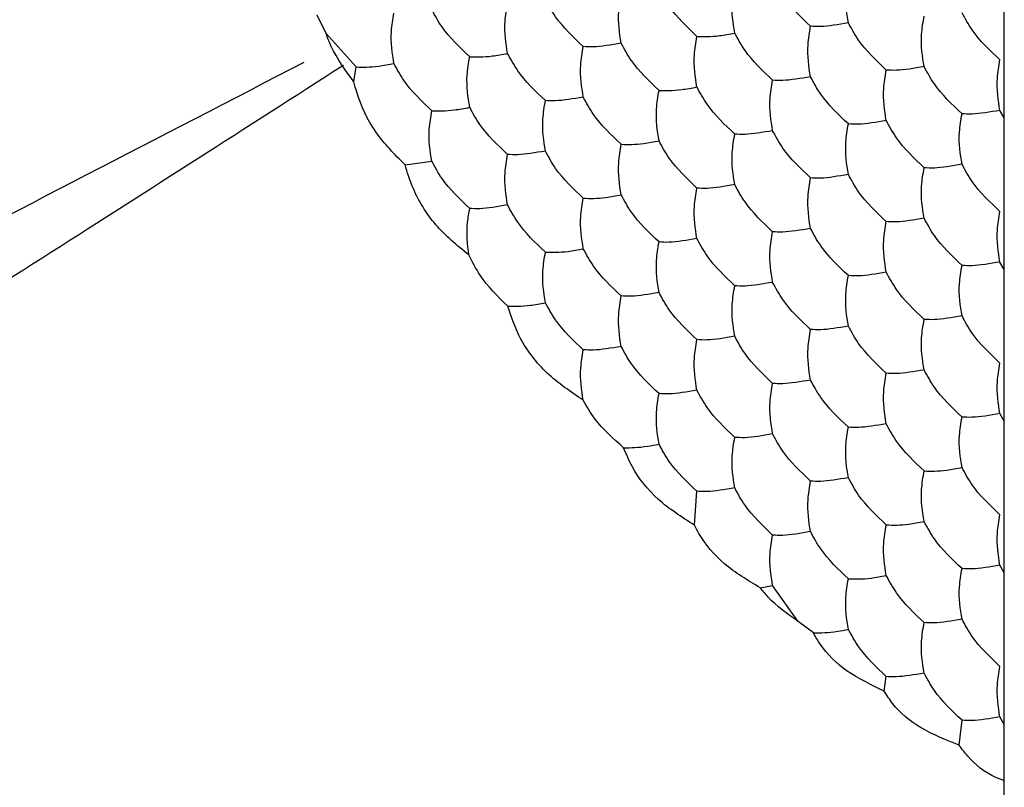
# Model space of a CAD drawing. Units: millimetres. Extents: x 20 to 820, y 20 to 574.
# Drawn here: x 512 to 516, y 223 to 226 of the extents above; entities that cross this region are included whole.
import ezdxf

# ---------------------------------------------------------------- set-up
doc = ezdxf.new("R2010")
doc.units = ezdxf.units.MM
doc.header["$LTSCALE"] = 2

msp = doc.modelspace()

# ---------------------------------------------------------------- linework, layer by layer
at = {"color": 7, "linetype": 'Continuous', "lineweight": 25}
for p, q in [((516.1642, 213.024), (516.1642, 227.0012)), ((513.6313, 226.0092), (513.598, 226.0783)), ((513.6313, 226.0092), (513.7434, 225.8847)), ((513.7352, 225.8295), (513.7434, 225.8847)), ((516.1642, 225.6945), (516.1476, 225.7225)), ((513.9263, 225.5192), (514.0263, 225.5328)), ((516.1642, 225.1288), (516.1476, 225.1568)), ((516.1642, 224.5631), (516.1476, 224.5911)), ((515.0066, 224.1754), (515.0162, 224.3013)), ((516.1642, 223.9974), (516.1476, 224.0254)), ((515.253, 223.9414), (515.2991, 223.9495)), ((515.3948, 223.8155), (515.2991, 223.9495)), ((515.4515, 223.7726), (515.3948, 223.8155)), ((515.7152, 223.5561), (515.7233, 223.6103)), ((516.1642, 223.4317), (516.1476, 223.4596)), ((515.9958, 223.3538), (516.0062, 223.447))]:
    msp.add_line(p, q, dxfattribs=at)
for points, knots in [([(515.4405, 226.0364), (515.4029, 226.0719), (515.3462, 226.1256), (515.311, 226.1904), (515.2991, 226.2124)], [0, 0, 0, 0, 0.661363, 1, 1, 1, 1]), ([(515.5819, 226.0491), (515.5757, 226.0874), (515.5664, 226.1453), (515.578, 226.2143), (515.5819, 226.2376)], [0, 0, 0, 0, 0.6614669, 1, 1, 1, 1]), ([(515.0162, 225.9985), (514.9787, 226.034), (514.9219, 226.0877), (514.8867, 226.1525), (514.8748, 226.1744)], [0, 0, 0, 0, 0.661462, 1, 1, 1, 1]), ([(515.1576, 226.0111), (515.1515, 226.0495), (515.1422, 226.1074), (515.1537, 226.1764), (515.1576, 226.1997)], [0, 0, 0, 0, 0.6614353, 1, 1, 1, 1]), ([(514.592, 225.9606), (514.5544, 225.9961), (514.4976, 226.0498), (514.4624, 226.1145), (514.4505, 226.1365)], [0, 0, 0, 0, 0.661473, 1, 1, 1, 1]), ([(514.7334, 225.9732), (514.7272, 226.0115), (514.7179, 226.0694), (514.7295, 226.1384), (514.7334, 226.1618)], [0, 0, 0, 0, 0.6614669, 1, 1, 1, 1]), ([(514.1677, 225.9226), (514.1301, 225.9581), (514.0734, 226.0118), (514.0382, 226.0766), (514.0263, 226.0986)], [0, 0, 0, 0, 0.6613472, 1, 1, 1, 1]), ([(514.3091, 225.9353), (514.303, 225.9736), (514.2937, 226.0315), (514.3052, 226.1005), (514.3091, 226.1238)], [0, 0, 0, 0, 0.6614353, 1, 1, 1, 1]), ([(513.8849, 225.8973), (513.8787, 225.9356), (513.8694, 225.9936), (513.8809, 226.0625), (513.8849, 226.0859)], [0, 0, 0, 0, 0.661446, 1, 1, 1, 1]), ([(515.8647, 225.8858), (515.8586, 225.9241), (515.8493, 225.982), (515.8608, 226.051), (515.8647, 226.0744)], [0, 0, 0, 0, 0.6614669, 1, 1, 1, 1]), ([(516.1476, 225.9111), (516.11, 225.9466), (516.0533, 226.0003), (516.0181, 226.0651), (516.0062, 226.087)], [0, 0, 0, 0, 0.661473, 1, 1, 1, 1]), ([(515.4405, 225.8479), (515.4343, 225.8862), (515.425, 225.9441), (515.4366, 226.0131), (515.4405, 226.0364)], [0, 0, 0, 0, 0.6614353, 1, 1, 1, 1]), ([(515.5819, 226.0491), (515.5443, 226.0427), (515.4876, 226.0331), (515.4524, 226.0356), (515.4405, 226.0364)], [0, 0, 0, 0, 0.661473, 1, 1, 1, 1]), ([(515.7233, 225.8731), (515.6858, 225.9087), (515.629, 225.9623), (515.5938, 226.0271), (515.5819, 226.0491)], [0, 0, 0, 0, 0.661473, 1, 1, 1, 1]), ([(513.7352, 225.8295), (513.7038, 225.8719), (513.6621, 225.9284), (513.6375, 225.9931), (513.6313, 226.0092)], [0, 0, 0, 0, 0.751592, 1, 1, 1, 1]), ([(515.0162, 225.8099), (515.0101, 225.8482), (515.0008, 225.9062), (515.0123, 225.9751), (515.0162, 225.9985)], [0, 0, 0, 0, 0.6614669, 1, 1, 1, 1]), ([(515.0162, 225.9985), (515.0415, 225.9977), (515.0796, 225.9966), (515.1379, 226.0075), (515.1576, 226.0111)], [0, 0, 0, 0, 0.661353, 1, 1, 1, 1]), ([(515.2991, 225.8352), (515.2615, 225.8707), (515.2047, 225.9244), (515.1696, 225.9892), (515.1576, 226.0111)], [0, 0, 0, 0, 0.661425, 1, 1, 1, 1]), ([(514.592, 225.772), (514.5858, 225.8103), (514.5765, 225.8682), (514.588, 225.9372), (514.592, 225.9606)], [0, 0, 0, 0, 0.6614353, 1, 1, 1, 1]), ([(514.7334, 225.9732), (514.6958, 225.9668), (514.639, 225.9572), (514.6039, 225.9597), (514.592, 225.9606)], [0, 0, 0, 0, 0.661473, 1, 1, 1, 1]), ([(514.8748, 225.7973), (514.8372, 225.8328), (514.7805, 225.8865), (514.7453, 225.9513), (514.7334, 225.9732)], [0, 0, 0, 0, 0.661473, 1, 1, 1, 1]), ([(514.1677, 225.734), (514.1615, 225.7724), (514.1522, 225.8303), (514.1638, 225.8993), (514.1677, 225.9226)], [0, 0, 0, 0, 0.661446, 1, 1, 1, 1]), ([(514.1677, 225.9226), (514.1929, 225.9219), (514.2311, 225.9207), (514.2894, 225.9316), (514.3091, 225.9353)], [0, 0, 0, 0, 0.661457, 1, 1, 1, 1]), ([(514.4505, 225.7593), (514.413, 225.7949), (514.3562, 225.8485), (514.321, 225.9133), (514.3091, 225.9353)], [0, 0, 0, 0, 0.661457, 1, 1, 1, 1]), ([(513.7434, 225.8847), (513.7687, 225.8839), (513.8068, 225.8828), (513.8651, 225.8937), (513.8849, 225.8973)], [0, 0, 0, 0, 0.661363, 1, 1, 1, 1]), ([(514.0263, 225.7214), (513.9887, 225.7569), (513.9319, 225.8106), (513.8968, 225.8754), (513.8849, 225.8973)], [0, 0, 0, 0, 0.661435, 1, 1, 1, 1]), ([(515.8647, 225.8858), (515.8272, 225.8794), (515.7704, 225.8698), (515.7352, 225.8723), (515.7233, 225.8731)], [0, 0, 0, 0, 0.661473, 1, 1, 1, 1]), ([(516.0062, 225.7099), (515.9686, 225.7454), (515.9118, 225.7991), (515.8767, 225.8639), (515.8647, 225.8858)], [0, 0, 0, 0, 0.661473, 1, 1, 1, 1]), ([(516.1476, 225.7225), (516.1414, 225.7608), (516.1321, 225.8188), (516.1437, 225.8877), (516.1476, 225.9111)], [0, 0, 0, 0, 0.6614669, 1, 1, 1, 1]), ([(515.4405, 225.8479), (515.4029, 225.8415), (515.3462, 225.8319), (515.311, 225.8344), (515.2991, 225.8352)], [0, 0, 0, 0, 0.661353, 1, 1, 1, 1]), ([(515.5819, 225.6719), (515.5443, 225.7074), (515.4876, 225.7611), (515.4524, 225.8259), (515.4405, 225.8479)], [0, 0, 0, 0, 0.661462, 1, 1, 1, 1]), ([(515.7233, 225.6846), (515.7172, 225.7229), (515.7079, 225.7808), (515.7194, 225.8498), (515.7233, 225.8731)], [0, 0, 0, 0, 0.6614353, 1, 1, 1, 1]), ([(513.9263, 225.5192), (513.8874, 225.5582), (513.8097, 225.6363), (513.7557, 225.7516), (513.7387, 225.8163), (513.7352, 225.8295)], [0, 0, 0, 0, 0.443199, 0.886448, 1, 1, 1, 1]), ([(514.8748, 225.7973), (514.9, 225.7965), (514.9382, 225.7954), (514.9965, 225.8062), (515.0162, 225.8099)], [0, 0, 0, 0, 0.661363, 1, 1, 1, 1]), ([(515.1576, 225.634), (515.1201, 225.6695), (515.0633, 225.7232), (515.0281, 225.788), (515.0162, 225.8099)], [0, 0, 0, 0, 0.661473, 1, 1, 1, 1]), ([(515.2991, 225.6466), (515.2929, 225.685), (515.2836, 225.7429), (515.2951, 225.8119), (515.2991, 225.8352)], [0, 0, 0, 0, 0.6614669, 1, 1, 1, 1]), ([(514.592, 225.772), (514.5544, 225.7656), (514.4976, 225.756), (514.4624, 225.7585), (514.4505, 225.7593)], [0, 0, 0, 0, 0.661473, 1, 1, 1, 1]), ([(514.7334, 225.5961), (514.6958, 225.6316), (514.639, 225.6852), (514.6039, 225.75), (514.592, 225.772)], [0, 0, 0, 0, 0.661457, 1, 1, 1, 1]), ([(514.8748, 225.6087), (514.8686, 225.647), (514.8593, 225.7049), (514.8709, 225.7739), (514.8748, 225.7973)], [0, 0, 0, 0, 0.6614353, 1, 1, 1, 1]), ([(514.0263, 225.7214), (514.0515, 225.7207), (514.0897, 225.7195), (514.148, 225.7304), (514.1677, 225.734)], [0, 0, 0, 0, 0.661473, 1, 1, 1, 1]), ([(514.3091, 225.5581), (514.2716, 225.5936), (514.2148, 225.6473), (514.1796, 225.7121), (514.1677, 225.734)], [0, 0, 0, 0, 0.661473, 1, 1, 1, 1]), ([(514.4505, 225.5708), (514.4444, 225.6091), (514.4351, 225.667), (514.4466, 225.736), (514.4505, 225.7593)], [0, 0, 0, 0, 0.661446, 1, 1, 1, 1]), ([(514.0263, 225.5328), (514.0201, 225.5712), (514.0108, 225.6291), (514.0224, 225.6981), (514.0263, 225.7214)], [0, 0, 0, 0, 0.6614669, 1, 1, 1, 1]), ([(516.0062, 225.5213), (516, 225.5596), (515.9907, 225.6175), (516.0023, 225.6865), (516.0062, 225.7099)], [0, 0, 0, 0, 0.6614353, 1, 1, 1, 1]), ([(516.1476, 225.7225), (516.11, 225.7161), (516.0533, 225.7065), (516.0181, 225.709), (516.0062, 225.7099)], [0, 0, 0, 0, 0.661473, 1, 1, 1, 1]), ([(515.5819, 225.4834), (515.5757, 225.5217), (515.5664, 225.5796), (515.578, 225.6486), (515.5819, 225.6719)], [0, 0, 0, 0, 0.6614669, 1, 1, 1, 1]), ([(515.7233, 225.6846), (515.6858, 225.6782), (515.629, 225.6686), (515.5938, 225.6711), (515.5819, 225.6719)], [0, 0, 0, 0, 0.661462, 1, 1, 1, 1]), ([(515.8647, 225.5086), (515.8272, 225.5442), (515.7704, 225.5978), (515.7352, 225.6626), (515.7233, 225.6846)], [0, 0, 0, 0, 0.661462, 1, 1, 1, 1]), ([(515.1576, 225.4454), (515.1515, 225.4837), (515.1422, 225.5417), (515.1537, 225.6106), (515.1576, 225.634)], [0, 0, 0, 0, 0.6614353, 1, 1, 1, 1]), ([(515.2991, 225.6466), (515.2615, 225.6403), (515.2047, 225.6307), (515.1696, 225.6331), (515.1576, 225.634)], [0, 0, 0, 0, 0.661435, 1, 1, 1, 1]), ([(515.4405, 225.4707), (515.4029, 225.5062), (515.3462, 225.5599), (515.311, 225.6247), (515.2991, 225.6466)], [0, 0, 0, 0, 0.661363, 1, 1, 1, 1]), ([(514.7334, 225.4075), (514.7272, 225.4458), (514.7179, 225.5037), (514.7295, 225.5727), (514.7334, 225.5961)], [0, 0, 0, 0, 0.661446, 1, 1, 1, 1]), ([(514.7334, 225.5961), (514.7586, 225.5953), (514.7968, 225.5942), (514.8551, 225.605), (514.8748, 225.6087)], [0, 0, 0, 0, 0.661457, 1, 1, 1, 1]), ([(515.0162, 225.4328), (514.9787, 225.4683), (514.9219, 225.522), (514.8867, 225.5868), (514.8748, 225.6087)], [0, 0, 0, 0, 0.661457, 1, 1, 1, 1]), ([(514.3091, 225.3696), (514.303, 225.4079), (514.2937, 225.4658), (514.3052, 225.5348), (514.3091, 225.5581)], [0, 0, 0, 0, 0.6614669, 1, 1, 1, 1]), ([(514.4505, 225.5708), (514.413, 225.5644), (514.3562, 225.5548), (514.321, 225.5573), (514.3091, 225.5581)], [0, 0, 0, 0, 0.661457, 1, 1, 1, 1]), ([(514.592, 225.3948), (514.5544, 225.4303), (514.4976, 225.484), (514.4624, 225.5488), (514.4505, 225.5708)], [0, 0, 0, 0, 0.661473, 1, 1, 1, 1]), ([(514.1643, 225.183), (514.1211, 225.2185), (514.0347, 225.2893), (513.9592, 225.4132), (513.9348, 225.4916), (513.9263, 225.5192)], [0, 0, 0, 0, 0.393375, 0.786842, 1, 1, 1, 1]), ([(514.1677, 225.3569), (514.1301, 225.3924), (514.0734, 225.4461), (514.0382, 225.5109), (514.0263, 225.5328)], [0, 0, 0, 0, 0.661363, 1, 1, 1, 1]), ([(515.8647, 225.3201), (515.8586, 225.3584), (515.8493, 225.4163), (515.8608, 225.4853), (515.8647, 225.5086)], [0, 0, 0, 0, 0.6614669, 1, 1, 1, 1]), ([(516.0062, 225.5213), (515.9686, 225.5149), (515.9118, 225.5053), (515.8767, 225.5078), (515.8647, 225.5086)], [0, 0, 0, 0, 0.661462, 1, 1, 1, 1]), ([(516.1476, 225.3454), (516.11, 225.3809), (516.0533, 225.4346), (516.0181, 225.4994), (516.0062, 225.5213)], [0, 0, 0, 0, 0.661462, 1, 1, 1, 1]), ([(515.4405, 225.2821), (515.4343, 225.3205), (515.425, 225.3784), (515.4366, 225.4474), (515.4405, 225.4707)], [0, 0, 0, 0, 0.6614353, 1, 1, 1, 1]), ([(515.5819, 225.4834), (515.5443, 225.477), (515.4876, 225.4674), (515.4524, 225.4699), (515.4405, 225.4707)], [0, 0, 0, 0, 0.661473, 1, 1, 1, 1]), ([(515.7233, 225.3074), (515.6858, 225.3429), (515.629, 225.3966), (515.5938, 225.4614), (515.5819, 225.4834)], [0, 0, 0, 0, 0.661473, 1, 1, 1, 1]), ([(515.1576, 225.4454), (515.1201, 225.4391), (515.0633, 225.4294), (515.0281, 225.4319), (515.0162, 225.4328)], [0, 0, 0, 0, 0.661473, 1, 1, 1, 1]), ([(515.2991, 225.2695), (515.2615, 225.305), (515.2047, 225.3587), (515.1696, 225.4235), (515.1576, 225.4454)], [0, 0, 0, 0, 0.66142, 1, 1, 1, 1]), ([(514.592, 225.3948), (514.6172, 225.3941), (514.6554, 225.393), (514.7137, 225.4038), (514.7334, 225.4075)], [0, 0, 0, 0, 0.661473, 1, 1, 1, 1]), ([(514.8748, 225.2316), (514.8372, 225.2671), (514.7805, 225.3208), (514.7453, 225.3855), (514.7334, 225.4075)], [0, 0, 0, 0, 0.661473, 1, 1, 1, 1]), ([(515.0162, 225.2442), (515.0101, 225.2825), (515.0008, 225.3404), (515.0123, 225.4094), (515.0162, 225.4328)], [0, 0, 0, 0, 0.661446, 1, 1, 1, 1]), ([(514.3091, 225.3696), (514.2716, 225.3632), (514.2148, 225.3536), (514.1796, 225.3561), (514.1677, 225.3569)], [0, 0, 0, 0, 0.661473, 1, 1, 1, 1]), ([(514.4505, 225.1936), (514.413, 225.2291), (514.3562, 225.2828), (514.321, 225.3476), (514.3091, 225.3696)], [0, 0, 0, 0, 0.661473, 1, 1, 1, 1]), ([(514.592, 225.2063), (514.5858, 225.2446), (514.5765, 225.3025), (514.588, 225.3715), (514.592, 225.3948)], [0, 0, 0, 0, 0.6614669, 1, 1, 1, 1]), ([(514.1643, 225.183), (514.1598, 225.2226), (514.1536, 225.2769), (514.1647, 225.3397), (514.1677, 225.3569)], [0, 0, 0, 0, 0.726816, 1, 1, 1, 1]), ([(516.1476, 225.1568), (516.1414, 225.1951), (516.1321, 225.253), (516.1437, 225.322), (516.1476, 225.3454)], [0, 0, 0, 0, 0.6614669, 1, 1, 1, 1]), ([(515.7233, 225.1189), (515.7172, 225.1572), (515.7079, 225.2151), (515.7194, 225.2841), (515.7233, 225.3074)], [0, 0, 0, 0, 0.6614353, 1, 1, 1, 1]), ([(515.8647, 225.3201), (515.8272, 225.3137), (515.7704, 225.3041), (515.7352, 225.3066), (515.7233, 225.3074)], [0, 0, 0, 0, 0.661473, 1, 1, 1, 1]), ([(516.0062, 225.1441), (515.9686, 225.1797), (515.9118, 225.2333), (515.8767, 225.2981), (515.8647, 225.3201)], [0, 0, 0, 0, 0.661473, 1, 1, 1, 1]), ([(515.2991, 225.0809), (515.2929, 225.1192), (515.2836, 225.1772), (515.2951, 225.2461), (515.2991, 225.2695)], [0, 0, 0, 0, 0.661446, 1, 1, 1, 1]), ([(515.4405, 225.2821), (515.4029, 225.2758), (515.3462, 225.2662), (515.311, 225.2687), (515.2991, 225.2695)], [0, 0, 0, 0, 0.661363, 1, 1, 1, 1]), ([(515.5819, 225.1062), (515.5443, 225.1417), (515.4876, 225.1954), (515.4524, 225.2602), (515.4405, 225.2821)], [0, 0, 0, 0, 0.661457, 1, 1, 1, 1]), ([(514.8748, 225.043), (514.8686, 225.0813), (514.8593, 225.1392), (514.8709, 225.2082), (514.8748, 225.2316)], [0, 0, 0, 0, 0.6614669, 1, 1, 1, 1]), ([(515.0162, 225.2442), (514.9787, 225.2378), (514.9219, 225.2282), (514.8867, 225.2307), (514.8748, 225.2316)], [0, 0, 0, 0, 0.661457, 1, 1, 1, 1]), ([(515.1576, 225.0683), (515.1201, 225.1038), (515.0633, 225.1575), (515.0281, 225.2223), (515.0162, 225.2442)], [0, 0, 0, 0, 0.661473, 1, 1, 1, 1]), ([(514.3096, 224.9924), (514.2721, 225.029), (514.2132, 225.0868), (514.1774, 225.1573), (514.1643, 225.183)], [0, 0, 0, 0, 0.63483, 1, 1, 1, 1]), ([(514.4505, 225.0051), (514.4444, 225.0434), (514.4351, 225.1013), (514.4466, 225.1703), (514.4505, 225.1936)], [0, 0, 0, 0, 0.6614353, 1, 1, 1, 1]), ([(514.4505, 225.1936), (514.4758, 225.1929), (514.514, 225.1918), (514.5722, 225.2026), (514.592, 225.2063)], [0, 0, 0, 0, 0.661473, 1, 1, 1, 1]), ([(514.7334, 225.0303), (514.6958, 225.0659), (514.639, 225.1195), (514.6039, 225.1843), (514.592, 225.2063)], [0, 0, 0, 0, 0.661473, 1, 1, 1, 1]), ([(516.0062, 224.9556), (516, 224.9939), (515.9907, 225.0518), (516.0023, 225.1208), (516.0062, 225.1441)], [0, 0, 0, 0, 0.6614353, 1, 1, 1, 1]), ([(516.1476, 225.1568), (516.11, 225.1504), (516.0533, 225.1408), (516.0181, 225.1433), (516.0062, 225.1441)], [0, 0, 0, 0, 0.661473, 1, 1, 1, 1]), ([(515.5819, 224.9176), (515.5757, 224.956), (515.5664, 225.0139), (515.578, 225.0829), (515.5819, 225.1062)], [0, 0, 0, 0, 0.661446, 1, 1, 1, 1]), ([(515.7233, 225.1189), (515.6858, 225.1125), (515.629, 225.1029), (515.5938, 225.1054), (515.5819, 225.1062)], [0, 0, 0, 0, 0.661473, 1, 1, 1, 1]), ([(515.8647, 224.9429), (515.8272, 224.9784), (515.7704, 225.0321), (515.7352, 225.0969), (515.7233, 225.1189)], [0, 0, 0, 0, 0.661457, 1, 1, 1, 1]), ([(515.1576, 224.8797), (515.1515, 224.918), (515.1422, 224.9759), (515.1537, 225.0449), (515.1576, 225.0683)], [0, 0, 0, 0, 0.6614669, 1, 1, 1, 1]), ([(515.2991, 225.0809), (515.2615, 225.0746), (515.2047, 225.0649), (515.1696, 225.0674), (515.1576, 225.0683)], [0, 0, 0, 0, 0.66142, 1, 1, 1, 1]), ([(515.4405, 224.905), (515.4029, 224.9405), (515.3462, 224.9942), (515.311, 225.059), (515.2991, 225.0809)], [0, 0, 0, 0, 0.661363, 1, 1, 1, 1]), ([(514.7334, 224.8418), (514.7272, 224.8801), (514.7179, 224.938), (514.7295, 225.007), (514.7334, 225.0303)], [0, 0, 0, 0, 0.6614353, 1, 1, 1, 1]), ([(514.8748, 225.043), (514.8372, 225.0366), (514.7805, 225.027), (514.7453, 225.0295), (514.7334, 225.0303)], [0, 0, 0, 0, 0.661473, 1, 1, 1, 1]), ([(515.0162, 224.8671), (514.9787, 224.9026), (514.9219, 224.9563), (514.8867, 225.021), (514.8748, 225.043)], [0, 0, 0, 0, 0.661473, 1, 1, 1, 1]), ([(514.3096, 224.9924), (514.3349, 224.9917), (514.3731, 224.9906), (514.4311, 225.0014), (514.4505, 225.0051)], [0, 0, 0, 0, 0.664612, 1, 1, 1, 1]), ([(514.592, 224.8291), (514.5544, 224.8646), (514.4976, 224.9183), (514.4624, 224.9831), (514.4505, 225.0051)], [0, 0, 0, 0, 0.661462, 1, 1, 1, 1]), ([(514.5918, 224.6413), (514.5449, 224.6727), (514.4513, 224.7353), (514.3538, 224.8628), (514.3234, 224.9517), (514.3096, 224.9924)], [0, 0, 0, 0, 0.352072, 0.70413, 1, 1, 1, 1]), ([(515.8647, 224.7544), (515.8586, 224.7927), (515.8493, 224.8506), (515.8608, 224.9196), (515.8647, 224.9429)], [0, 0, 0, 0, 0.661446, 1, 1, 1, 1]), ([(516.0062, 224.9556), (515.9686, 224.9492), (515.9118, 224.9396), (515.8767, 224.9421), (515.8647, 224.9429)], [0, 0, 0, 0, 0.661473, 1, 1, 1, 1]), ([(516.1476, 224.7796), (516.11, 224.8152), (516.0533, 224.8688), (516.0181, 224.9336), (516.0062, 224.9556)], [0, 0, 0, 0, 0.661457, 1, 1, 1, 1]), ([(515.4405, 224.7164), (515.4343, 224.7547), (515.425, 224.8127), (515.4366, 224.8816), (515.4405, 224.905)], [0, 0, 0, 0, 0.6614669, 1, 1, 1, 1]), ([(515.5819, 224.9176), (515.5443, 224.9113), (515.4876, 224.9017), (515.4524, 224.9042), (515.4405, 224.905)], [0, 0, 0, 0, 0.661457, 1, 1, 1, 1]), ([(515.7233, 224.7417), (515.6858, 224.7772), (515.629, 224.8309), (515.5938, 224.8957), (515.5819, 224.9176)], [0, 0, 0, 0, 0.661473, 1, 1, 1, 1]), ([(515.0162, 224.6785), (515.0101, 224.7168), (515.0008, 224.7747), (515.0123, 224.8437), (515.0162, 224.8671)], [0, 0, 0, 0, 0.6614353, 1, 1, 1, 1]), ([(515.1576, 224.8797), (515.1201, 224.8733), (515.0633, 224.8637), (515.0281, 224.8662), (515.0162, 224.8671)], [0, 0, 0, 0, 0.661473, 1, 1, 1, 1]), ([(515.2991, 224.7038), (515.2615, 224.7393), (515.2047, 224.793), (515.1696, 224.8578), (515.1576, 224.8797)], [0, 0, 0, 0, 0.661435, 1, 1, 1, 1]), ([(514.5918, 224.6413), (514.5857, 224.6797), (514.5766, 224.7374), (514.5881, 224.8061), (514.592, 224.8291)], [0, 0, 0, 0, 0.6645828, 1, 1, 1, 1]), ([(514.7334, 224.8418), (514.6958, 224.8354), (514.639, 224.8258), (514.6039, 224.8283), (514.592, 224.8291)], [0, 0, 0, 0, 0.661462, 1, 1, 1, 1]), ([(514.8748, 224.6658), (514.8372, 224.7013), (514.7805, 224.755), (514.7453, 224.8198), (514.7334, 224.8418)], [0, 0, 0, 0, 0.661462, 1, 1, 1, 1]), ([(516.1476, 224.5911), (516.1414, 224.6294), (516.1321, 224.6873), (516.1437, 224.7563), (516.1476, 224.7796)], [0, 0, 0, 0, 0.661446, 1, 1, 1, 1]), ([(515.7233, 224.5531), (515.7172, 224.5915), (515.7079, 224.6494), (515.7194, 224.7184), (515.7233, 224.7417)], [0, 0, 0, 0, 0.6614669, 1, 1, 1, 1]), ([(515.8647, 224.7544), (515.8272, 224.748), (515.7704, 224.7384), (515.7352, 224.7409), (515.7233, 224.7417)], [0, 0, 0, 0, 0.661457, 1, 1, 1, 1]), ([(516.0062, 224.5784), (515.9686, 224.6139), (515.9118, 224.6676), (515.8767, 224.7324), (515.8647, 224.7544)], [0, 0, 0, 0, 0.661473, 1, 1, 1, 1]), ([(515.2991, 224.5152), (515.2929, 224.5535), (515.2836, 224.6115), (515.2951, 224.6804), (515.2991, 224.7038)], [0, 0, 0, 0, 0.6614353, 1, 1, 1, 1]), ([(515.4405, 224.7164), (515.4029, 224.7101), (515.3462, 224.7004), (515.311, 224.7029), (515.2991, 224.7038)], [0, 0, 0, 0, 0.661363, 1, 1, 1, 1]), ([(515.5819, 224.5405), (515.5443, 224.576), (515.4876, 224.6297), (515.4524, 224.6945), (515.4405, 224.7164)], [0, 0, 0, 0, 0.661473, 1, 1, 1, 1]), ([(514.8748, 224.4773), (514.8686, 224.5156), (514.8593, 224.5735), (514.8709, 224.6425), (514.8748, 224.6658)], [0, 0, 0, 0, 0.6614669, 1, 1, 1, 1]), ([(515.0162, 224.6785), (514.9787, 224.6721), (514.9219, 224.6625), (514.8867, 224.665), (514.8748, 224.6658)], [0, 0, 0, 0, 0.661462, 1, 1, 1, 1]), ([(515.1576, 224.5026), (515.1201, 224.5381), (515.0633, 224.5917), (515.0281, 224.6565), (515.0162, 224.6785)], [0, 0, 0, 0, 0.661462, 1, 1, 1, 1]), ([(514.7425, 224.4638), (514.7037, 224.4979), (514.6426, 224.5517), (514.6053, 224.6173), (514.5918, 224.6413)], [0, 0, 0, 0, 0.634911, 1, 1, 1, 1]), ([(516.1476, 224.5911), (516.11, 224.5847), (516.0533, 224.5751), (516.0181, 224.5776), (516.0062, 224.5784)], [0, 0, 0, 0, 0.661457, 1, 1, 1, 1]), ([(515.7233, 224.5531), (515.6858, 224.5468), (515.629, 224.5372), (515.5938, 224.5397), (515.5819, 224.5405)], [0, 0, 0, 0, 0.661473, 1, 1, 1, 1]), ([(515.8647, 224.3772), (515.8272, 224.4127), (515.7704, 224.4664), (515.7352, 224.5312), (515.7233, 224.5531)], [0, 0, 0, 0, 0.661473, 1, 1, 1, 1]), ([(516.0062, 224.3899), (516, 224.4282), (515.9907, 224.4861), (516.0023, 224.5551), (516.0062, 224.5784)], [0, 0, 0, 0, 0.6614669, 1, 1, 1, 1]), ([(515.2991, 224.5152), (515.2615, 224.5088), (515.2047, 224.4992), (515.1696, 224.5017), (515.1576, 224.5026)], [0, 0, 0, 0, 0.661425, 1, 1, 1, 1]), ([(515.4405, 224.3393), (515.4029, 224.3748), (515.3462, 224.4285), (515.311, 224.4933), (515.2991, 224.5152)], [0, 0, 0, 0, 0.661353, 1, 1, 1, 1]), ([(515.5819, 224.3519), (515.5757, 224.3902), (515.5664, 224.4482), (515.578, 224.5171), (515.5819, 224.5405)], [0, 0, 0, 0, 0.6614353, 1, 1, 1, 1]), ([(515.1576, 224.314), (515.1515, 224.3523), (515.1422, 224.4102), (515.1537, 224.4792), (515.1576, 224.5026)], [0, 0, 0, 0, 0.6614669, 1, 1, 1, 1]), ([(514.7425, 224.4638), (514.7696, 224.464), (514.8068, 224.4643), (514.8602, 224.4745), (514.8748, 224.4773)], [0, 0, 0, 0, 0.726828, 1, 1, 1, 1]), ([(515.0066, 224.1754), (514.9596, 224.2052), (514.8655, 224.2649), (514.7811, 224.3717), (514.7525, 224.4398), (514.7425, 224.4638)], [0, 0, 0, 0, 0.393364, 0.786732, 1, 1, 1, 1]), ([(515.0162, 224.3013), (514.9787, 224.3368), (514.9219, 224.3905), (514.8867, 224.4553), (514.8748, 224.4773)], [0, 0, 0, 0, 0.661473, 1, 1, 1, 1]), ([(515.8647, 224.1886), (515.8586, 224.227), (515.8493, 224.2849), (515.8608, 224.3539), (515.8647, 224.3772)], [0, 0, 0, 0, 0.6614353, 1, 1, 1, 1]), ([(515.8647, 224.3772), (515.89, 224.3765), (515.9282, 224.3753), (515.9864, 224.3862), (516.0062, 224.3899)], [0, 0, 0, 0, 0.661473, 1, 1, 1, 1]), ([(516.1476, 224.2139), (516.11, 224.2494), (516.0533, 224.3031), (516.0181, 224.3679), (516.0062, 224.3899)], [0, 0, 0, 0, 0.661473, 1, 1, 1, 1]), ([(515.4405, 224.1507), (515.4343, 224.189), (515.425, 224.247), (515.4366, 224.3159), (515.4405, 224.3393)], [0, 0, 0, 0, 0.6614669, 1, 1, 1, 1]), ([(515.5819, 224.3519), (515.5443, 224.3456), (515.4876, 224.336), (515.4524, 224.3384), (515.4405, 224.3393)], [0, 0, 0, 0, 0.661462, 1, 1, 1, 1]), ([(515.7233, 224.176), (515.6858, 224.2115), (515.629, 224.2652), (515.5938, 224.33), (515.5819, 224.3519)], [0, 0, 0, 0, 0.661462, 1, 1, 1, 1]), ([(515.1576, 224.314), (515.1201, 224.3076), (515.0633, 224.298), (515.0281, 224.3005), (515.0162, 224.3013)], [0, 0, 0, 0, 0.661473, 1, 1, 1, 1]), ([(515.2991, 224.1381), (515.2615, 224.1736), (515.2047, 224.2273), (515.1696, 224.292), (515.1576, 224.314)], [0, 0, 0, 0, 0.661435, 1, 1, 1, 1]), ([(515.7233, 224.176), (515.7486, 224.1752), (515.7867, 224.1741), (515.845, 224.185), (515.8647, 224.1886)], [0, 0, 0, 0, 0.661462, 1, 1, 1, 1]), ([(516.0062, 224.0127), (515.9686, 224.0482), (515.9118, 224.1019), (515.8767, 224.1667), (515.8647, 224.1886)], [0, 0, 0, 0, 0.661462, 1, 1, 1, 1]), ([(516.1476, 224.0254), (516.1414, 224.0637), (516.1321, 224.1216), (516.1437, 224.1906), (516.1476, 224.2139)], [0, 0, 0, 0, 0.6614353, 1, 1, 1, 1]), ([(515.253, 223.9414), (515.2062, 223.9691), (515.1126, 224.0246), (515.039, 224.1135), (515.0121, 224.1649), (515.0066, 224.1754)], [0, 0, 0, 0, 0.4431602, 0.8863635, 1, 1, 1, 1]), ([(515.4405, 224.1507), (515.4029, 224.1443), (515.3462, 224.1347), (515.311, 224.1372), (515.2991, 224.1381)], [0, 0, 0, 0, 0.661363, 1, 1, 1, 1]), ([(515.5819, 223.9748), (515.5443, 224.0103), (515.4876, 224.064), (515.4524, 224.1288), (515.4405, 224.1507)], [0, 0, 0, 0, 0.661473, 1, 1, 1, 1]), ([(515.7233, 223.9874), (515.7172, 224.0257), (515.7079, 224.0837), (515.7194, 224.1526), (515.7233, 224.176)], [0, 0, 0, 0, 0.6614669, 1, 1, 1, 1]), ([(515.2991, 223.9495), (515.2929, 223.9878), (515.2836, 224.0457), (515.2951, 224.1147), (515.2991, 224.1381)], [0, 0, 0, 0, 0.6614353, 1, 1, 1, 1]), ([(516.0062, 223.8241), (516, 223.8625), (515.9907, 223.9204), (516.0023, 223.9894), (516.0062, 224.0127)], [0, 0, 0, 0, 0.6614669, 1, 1, 1, 1]), ([(516.1476, 224.0254), (516.11, 224.019), (516.0533, 224.0094), (516.0181, 224.0119), (516.0062, 224.0127)], [0, 0, 0, 0, 0.661462, 1, 1, 1, 1]), ([(515.5819, 223.7862), (515.5757, 223.8245), (515.5664, 223.8825), (515.578, 223.9514), (515.5819, 223.9748)], [0, 0, 0, 0, 0.6614353, 1, 1, 1, 1]), ([(515.5819, 223.9748), (515.6071, 223.974), (515.6453, 223.9729), (515.7036, 223.9838), (515.7233, 223.9874)], [0, 0, 0, 0, 0.661473, 1, 1, 1, 1]), ([(515.8647, 223.8115), (515.8272, 223.847), (515.7704, 223.9007), (515.7352, 223.9655), (515.7233, 223.9874)], [0, 0, 0, 0, 0.661473, 1, 1, 1, 1]), ([(515.3948, 223.8155), (515.3539, 223.8443), (515.2994, 223.8826), (515.2623, 223.9297), (515.253, 223.9414)], [0, 0, 0, 0, 0.751509, 1, 1, 1, 1]), ([(516.0062, 223.8241), (515.9686, 223.8178), (515.9118, 223.8082), (515.8767, 223.8107), (515.8647, 223.8115)], [0, 0, 0, 0, 0.661473, 1, 1, 1, 1]), ([(516.1476, 223.6482), (516.11, 223.6837), (516.0533, 223.7374), (516.0181, 223.8022), (516.0062, 223.8241)], [0, 0, 0, 0, 0.661473, 1, 1, 1, 1]), ([(515.4515, 223.7726), (515.4789, 223.773), (515.5159, 223.7736), (515.5683, 223.7836), (515.5819, 223.7862)], [0, 0, 0, 0, 0.741362, 1, 1, 1, 1]), ([(515.7233, 223.6103), (515.6858, 223.6458), (515.629, 223.6995), (515.5938, 223.7643), (515.5819, 223.7862)], [0, 0, 0, 0, 0.661473, 1, 1, 1, 1]), ([(515.8647, 223.6229), (515.8586, 223.6612), (515.8493, 223.7192), (515.8608, 223.7881), (515.8647, 223.8115)], [0, 0, 0, 0, 0.6614353, 1, 1, 1, 1]), ([(515.7152, 223.5561), (515.6671, 223.5791), (515.571, 223.625), (515.4893, 223.7072), (515.4598, 223.7582), (515.4515, 223.7726)], [0, 0, 0, 0, 0.417916, 0.835782, 1, 1, 1, 1]), ([(516.1476, 223.4596), (516.1414, 223.498), (516.1321, 223.5559), (516.1437, 223.6249), (516.1476, 223.6482)], [0, 0, 0, 0, 0.6614353, 1, 1, 1, 1]), ([(515.8647, 223.6229), (515.8272, 223.6166), (515.7704, 223.607), (515.7352, 223.6094), (515.7233, 223.6103)], [0, 0, 0, 0, 0.661473, 1, 1, 1, 1]), ([(516.0062, 223.447), (515.9686, 223.4825), (515.9118, 223.5362), (515.8767, 223.601), (515.8647, 223.6229)], [0, 0, 0, 0, 0.661473, 1, 1, 1, 1]), ([(515.9958, 223.3538), (515.946, 223.3735), (515.8466, 223.413), (515.7577, 223.4899), (515.7254, 223.5402), (515.7152, 223.5561)], [0, 0, 0, 0, 0.405839, 0.811668, 1, 1, 1, 1]), ([(516.1476, 223.4596), (516.11, 223.4533), (516.0533, 223.4437), (516.0181, 223.4462), (516.0062, 223.447)], [0, 0, 0, 0, 0.661473, 1, 1, 1, 1]), ([(516.1642, 223.2216), (516.1542, 223.2252), (516.0956, 223.2465), (516.0393, 223.2954), (516.006, 223.3401), (515.9958, 223.3538)], [0, 0, 0, 0, 0.123682, 0.730878, 1, 1, 1, 1])]:
    msp.add_open_spline(points, degree=3, knots=knots, dxfattribs=at)
at = {"color": 8, "linetype": 'Continuous', "lineweight": 25}
for points, knots in [([(503.4362, 220.3717), (504.2445, 220.8276), (505.7179, 221.6587), (507.8536, 222.8504), (509.8745, 223.9611), (511.7672, 224.9832), (513.0084, 225.6231), (513.5491, 225.9019)], [0, 0, 0, 0, 0.241523, 0.440273, 0.636471, 0.841658, 1, 1, 1, 1]), ([(513.6962, 225.8905), (512.9683, 225.4241), (511.3934, 224.4149), (509.0455, 222.9847), (506.4572, 221.4319), (504.7248, 220.4083), (503.7482, 219.8313)], [0, 0, 0, 0, 0.2226922, 0.4817946, 0.7078714, 1, 1, 1, 1])]:
    msp.add_open_spline(points, degree=3, knots=knots, dxfattribs=at)

doc.saveas('drawing.dxf')
